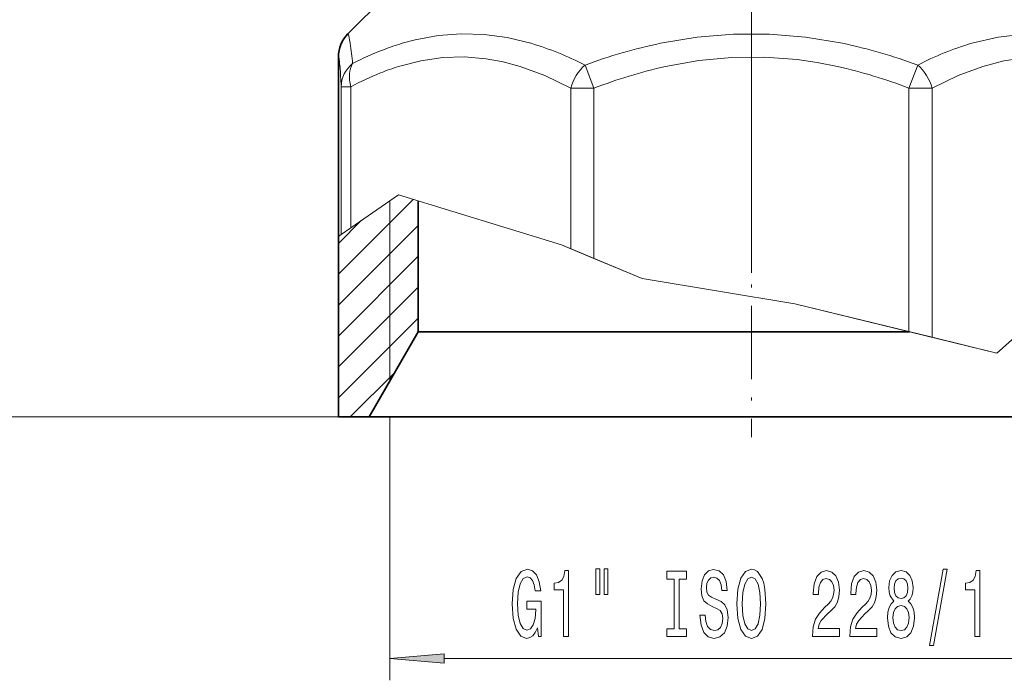
# Model space of a CAD drawing. Extents: x 0 to 210, y 0 to 297.
# Drawn here: x 70 to 116, y 36 to 66 of the extents above; entities that cross this region are included whole.
import ezdxf

# ---------------------------------------------------------------- set-up
doc = ezdxf.new("R2010")
doc.units = 0
doc.linetypes.add('DASHDOT', pattern=[18.5, 12, -3, 0.5, -3])

msp = doc.modelspace()

# ---------------------------------------------------------------- linework, layer by layer
at = {"color": 7, "linetype": 'DASHDOT', "lineweight": 13}
msp.add_line((103.987, 214.329), (103.987, 51.248), dxfattribs=at)
at = {"color": 7, "lineweight": 35}
for p, q in [((88.048, 67.799), (85.524, 65.275)), ((85.084, 64.215), (85.084, 55.999)), ((88.737, 57.626), (88.737, 51.636)), ((85.084, 55.999), (85.084, 47.739)), ((88.737, 51.636), (86.487, 47.739)), ((88.737, 51.636), (90.604, 51.636)), ((90.604, 51.636), (111.214, 51.636)), ((86.487, 47.739), (85.084, 47.739)), ((86.487, 47.739), (88.629, 47.739)), ((88.629, 47.739), (121.487, 47.739))]:
    msp.add_line(p, q, dxfattribs=at)
at = {"color": 7, "lineweight": 13}
for p, q in [((85.084, 64.215), (85.084, 55.999)), ((96.374, 63.844), (96.78, 62.784)), ((111.194, 62.784), (111.6, 63.844)), ((85.212, 56.088), (85.212, 62.851)), ((85.212, 62.851), (85.652, 62.851)), ((85.652, 56.393), (85.652, 62.851)), ((95.719, 62.784), (95.719, 55.438)), ((96.78, 62.784), (95.719, 62.784)), ((96.78, 62.784), (96.78, 54.995)), ((111.194, 62.784), (111.194, 51.641)), ((111.194, 62.784), (112.255, 62.784)), ((112.255, 62.784), (112.255, 51.383)), ((85.084, 54.267), (88.512, 57.695)), ((87.828, 57.905), (85.652, 56.393)), ((87.437, 57.633), (87.828, 57.905)), ((95.294, 55.616), (87.828, 57.905)), ((87.828, 57.905), (95.294, 55.616)), ((87.437, 57.633), (87.437, 49.384)), ((85.084, 55.682), (86.123, 56.72)), ((85.084, 52.853), (88.737, 56.506)), ((85.212, 56.088), (85.652, 56.393)), ((85.212, 56.088), (85.084, 55.999)), ((95.294, 55.616), (95.719, 55.438)), ((95.294, 55.616), (98.985, 54.075)), ((95.719, 55.438), (96.78, 54.995)), ((85.084, 51.439), (88.737, 55.092)), ((98.985, 54.075), (96.78, 54.995)), ((105.979, 52.909), (98.985, 54.075)), ((98.985, 54.075), (105.979, 52.909)), ((85.084, 50.025), (88.737, 53.677)), ((118.583, 53.648), (115.221, 50.661)), ((105.979, 52.909), (111.194, 51.641)), ((115.221, 50.661), (105.979, 52.909)), ((85.084, 48.611), (88.737, 52.263)), ((112.255, 51.383), (111.194, 51.641)), ((115.221, 50.661), (112.255, 51.383)), ((115.336, 50.762), (115.221, 50.661)), ((85.626, 47.739), (87.662, 49.774)), ((85.084, 47.739), (63.151, 47.739)), ((87.437, 47.739), (87.437, 35.68)), ((89.927, 36.68), (118.046, 36.68))]:
    msp.add_line(p, q, dxfattribs=at)
at = {"color": 7, "linetype": 'DASHDOT', "lineweight": 13, "ltscale": 0.279465}
msp.add_line((103.987, 57.985), (103.987, 46.807), dxfattribs=at)
at = {"color": 7, "lineweight": 13}
for points in [[(85.524, 65.275), (85.528, 65.278), (85.532, 65.277), (85.538, 65.272), (85.551, 65.244), (85.628, 64.839)], [(93.899, 64.839), (92.812, 65.1), (91.75, 65.244), (90.701, 65.275), (89.654, 65.194), (88.598, 64.999), (88.004, 64.839)], [(108.156, 64.839), (106.466, 65.122), (104.809, 65.261), (103.163, 65.261), (101.507, 65.122), (99.818, 64.839)], [(119.97, 64.839), (118.787, 65.122), (117.621, 65.261), (116.458, 65.261), (115.281, 65.122), (114.074, 64.839)], [(85.084, 64.215), (85.088, 64.217), (85.092, 64.217), (85.096, 64.213), (85.104, 64.198), (85.12, 64.132), (85.158, 63.778)], [(93.405, 63.778), (92.621, 63.989), (91.852, 64.131), (90.856, 64.214), (89.864, 64.184), (88.863, 64.04), (87.84, 63.778)], [(107.922, 63.778), (106.991, 63.96), (106.075, 64.092), (104.578, 64.207), (103.088, 64.194), (101.587, 64.053), (100.052, 63.778)], [(120.133, 63.778), (119.217, 64.018), (118.319, 64.164), (117.43, 64.217), (116.489, 64.175), (115.539, 64.03), (114.569, 63.778)], [(95.719, 62.784), (94.533, 63.359), (93.405, 63.778)], [(114.569, 63.778), (113.44, 63.359), (112.255, 62.784)]]:
    msp.add_lwpolyline(points, dxfattribs=at)
for points in [[(94.193, 38.082), (94.237, 37.68), (94.367, 37.68), (94.367, 39.301), (93.711, 39.301), (93.711, 38.933), (94.115, 38.933), (94.115, 38.907), (94.084, 38.51), (94.001, 38.216), (93.874, 38.03), (93.716, 37.969), (93.54, 38.047), (93.402, 38.28), (93.314, 38.665), (93.283, 39.193), (93.311, 39.716), (93.4, 40.1), (93.54, 40.334), (93.729, 40.416), (93.859, 40.373), (93.965, 40.252), (94.043, 40.048), (94.087, 39.776), (94.344, 39.776), (94.276, 40.191), (94.149, 40.502), (93.97, 40.693), (93.744, 40.762), (93.449, 40.654), (93.226, 40.338), (93.083, 39.841), (93.034, 39.18), (93.083, 38.514), (93.226, 38.017), (93.436, 37.701), (93.7, 37.597), (93.848, 37.632), (93.981, 37.718), (94.095, 37.87)], [(95.383, 37.68), (95.619, 37.68), (95.619, 40.701), (95.443, 40.701), (95.396, 40.437), (95.303, 40.26), (95.16, 40.157), (94.963, 40.122), (94.963, 39.815), (95.383, 39.815)], [(96.866, 40.788), (96.866, 39.612), (97.043, 39.612), (97.043, 40.788)], [(97.242, 40.788), (97.242, 39.612), (97.416, 39.612), (97.416, 40.788)], [(100.445, 38.043), (100.113, 38.043), (100.113, 37.68), (101.015, 37.68), (101.015, 38.043), (100.683, 38.043), (100.683, 40.316), (101.015, 40.316), (101.015, 40.68), (100.113, 40.68), (100.113, 40.316), (100.445, 40.316)], [(101.866, 38.669), (101.63, 38.669), (101.682, 38.211), (101.811, 37.874), (102.011, 37.671), (102.281, 37.597), (102.548, 37.667), (102.748, 37.857), (102.875, 38.155), (102.921, 38.548), (102.882, 38.903), (102.773, 39.132), (102.597, 39.283), (102.361, 39.396), (102.159, 39.478), (102.026, 39.573), (101.951, 39.711), (101.928, 39.927), (101.951, 40.122), (102.019, 40.269), (102.122, 40.368), (102.265, 40.403), (102.41, 40.36), (102.524, 40.243), (102.6, 40.048), (102.636, 39.785), (102.872, 39.785), (102.872, 39.793), (102.831, 40.2), (102.709, 40.502), (102.517, 40.693), (102.257, 40.757), (102.024, 40.693), (101.842, 40.511), (101.726, 40.23), (101.684, 39.867), (101.718, 39.543), (101.816, 39.322), (101.972, 39.175), (102.185, 39.063), (102.395, 38.963), (102.553, 38.868), (102.649, 38.73), (102.683, 38.505), (102.652, 38.276), (102.571, 38.103), (102.449, 37.995), (102.291, 37.961), (102.115, 38.008), (101.98, 38.146), (101.894, 38.371)], [(103.32, 39.18), (103.367, 38.505), (103.502, 38.008), (103.712, 37.701), (103.987, 37.597), (104.259, 37.701), (104.472, 38.008), (104.604, 38.505), (104.653, 39.18), (104.604, 39.85), (104.547, 40.122), (104.472, 40.347), (104.259, 40.654), (104.13, 40.731), (103.987, 40.762), (103.709, 40.654), (103.499, 40.351), (103.367, 39.854)], [(106.777, 37.68), (108.014, 37.68), (108.014, 38.051), (107.036, 38.051), (107.091, 38.254), (107.184, 38.423), (107.472, 38.73), (107.625, 38.86), (107.796, 39.046), (107.918, 39.262), (107.988, 39.517), (108.014, 39.806), (107.97, 40.169), (107.848, 40.455), (107.661, 40.636), (107.42, 40.701), (107.171, 40.628), (106.982, 40.425), (106.86, 40.1), (106.818, 39.672), (106.818, 39.612), (107.054, 39.612), (107.054, 39.646), (107.078, 39.94), (107.148, 40.157), (107.259, 40.295), (107.407, 40.342), (107.557, 40.299), (107.669, 40.191), (107.742, 40.023), (107.768, 39.811), (107.749, 39.612), (107.7, 39.443), (107.617, 39.296), (107.503, 39.167), (107.35, 39.028), (107.096, 38.76), (106.917, 38.475), (106.81, 38.129), (106.777, 37.693)], [(108.488, 37.68), (109.725, 37.68), (109.725, 38.051), (108.748, 38.051), (108.802, 38.254), (108.895, 38.423), (109.183, 38.73), (109.336, 38.86), (109.507, 39.046), (109.629, 39.262), (109.699, 39.517), (109.725, 39.806), (109.681, 40.169), (109.559, 40.455), (109.373, 40.636), (109.131, 40.701), (108.882, 40.628), (108.693, 40.425), (108.571, 40.1), (108.53, 39.672), (108.53, 39.612), (108.766, 39.612), (108.766, 39.646), (108.789, 39.94), (108.859, 40.157), (108.971, 40.295), (109.118, 40.342), (109.269, 40.299), (109.38, 40.191), (109.453, 40.023), (109.479, 39.811), (109.461, 39.612), (109.411, 39.443), (109.329, 39.296), (109.214, 39.167), (109.061, 39.028), (108.807, 38.76), (108.628, 38.475), (108.522, 38.129), (108.488, 37.693)], [(110.511, 39.296), (110.379, 39.175), (110.288, 39.007), (110.231, 38.795), (110.213, 38.54), (110.254, 38.155), (110.373, 37.857), (110.568, 37.667), (110.832, 37.593), (111.094, 37.667), (111.289, 37.857), (111.408, 38.155), (111.452, 38.54), (111.432, 38.795), (111.377, 39.007), (111.284, 39.175), (111.154, 39.296), (111.258, 39.4), (111.33, 39.543), (111.374, 39.716), (111.39, 39.927), (111.349, 40.234), (111.24, 40.481), (111.063, 40.641), (110.832, 40.701), (110.599, 40.641), (110.423, 40.481), (110.311, 40.234), (110.272, 39.927), (110.285, 39.716), (110.329, 39.543)], [(112.139, 37.278), (112.318, 37.278), (112.946, 40.762), (112.764, 40.762)], [(114.208, 37.68), (114.444, 37.68), (114.444, 40.701), (114.268, 40.701), (114.221, 40.437), (114.128, 40.26), (113.985, 40.157), (113.788, 40.122), (113.788, 39.815), (114.208, 39.815)], [(103.569, 39.18), (103.598, 39.703), (103.683, 40.087), (103.816, 40.321), (103.987, 40.403), (104.155, 40.321), (104.288, 40.083), (104.373, 39.698), (104.404, 39.18), (104.373, 38.657), (104.288, 38.272), (104.155, 38.038), (103.987, 37.961), (103.816, 38.038), (103.683, 38.272), (103.598, 38.652)], [(110.519, 39.893), (110.539, 40.083), (110.602, 40.23), (110.7, 40.321), (110.832, 40.355), (110.962, 40.321), (111.061, 40.23), (111.123, 40.083), (111.146, 39.893), (111.123, 39.698), (111.061, 39.547), (110.962, 39.448), (110.832, 39.417), (110.7, 39.452), (110.602, 39.547), (110.539, 39.698)], [(110.462, 38.548), (110.485, 38.778), (110.56, 38.95), (110.677, 39.063), (110.832, 39.102), (110.985, 39.063), (111.102, 38.95), (111.177, 38.778), (111.203, 38.548), (111.177, 38.302), (111.102, 38.116), (110.985, 37.995), (110.832, 37.956), (110.677, 37.995), (110.56, 38.116), (110.485, 38.302)], [(89.927, 36.897), (87.437, 36.68), (89.927, 36.462)]]:
    msp.add_lwpolyline(points, close=True, dxfattribs=at)
for centre, radius, start, end in [((86.584, 64.215), 1.499, 135.0017, 180.0202), ((60.879, 61.501), 24.973, 5.5398, 7.6815), ((92.231, 51.365), 14.128, 111.1134, 117.3718), ((91.449, 53.343), 12.001, 106.6822, 111.0299), ((89.774, 51.021), 14.421, 62.7672, 73.3767), ((104.975, 40.544), 24.836, 101.9831, 110.2612), ((102.998, 40.54), 24.841, 69.7413, 78.0179), ((118.199, 51.024), 14.419, 106.6254, 117.237), ((54.477, 61.54), 30.763, 2.4426, 4.1724), ((91.267, 52.827), 11.475, 107.3771, 111.7643), ((105.106, 41.294), 23.045, 102.6671, 111.1786), ((102.867, 41.293), 23.047, 68.819, 77.3299), ((92.178, 50.607), 13.874, 111.8566, 118.0584)]:
    msp.add_arc(centre, radius, start, end, dxfattribs=at)
at = {"color": 7, "lineweight": 35}
msp.add_arc((86.584, 64.215), 1.5, 135, 180, dxfattribs=at)
at = {"color": 7, "lineweight": 13}
for centre, major_axis, ratio, start_param, end_param in [((86.712, 62.851), (-1.498, -0.07), 0.936308, 5.377673, 6.233468), ((86.712, 62.851), (0.702, -1.325), 0.66217, 3.519206, 4.375002), ((96.78, 62.784), (-0.714, -1.319), 0.660429, 4.196772, 5.055636), ((111.194, 62.784), (0.714, -1.319), 0.660399, 1.227539, 2.086422)]:
    msp.add_ellipse(centre, major_axis=major_axis, ratio=ratio, start_param=start_param, end_param=end_param, dxfattribs=at)
msp.add_solid([(89.927, 36.897), (87.437, 36.68), (89.927, 36.897), (89.927, 36.462)], dxfattribs=at)

doc.saveas('drawing.dxf')
